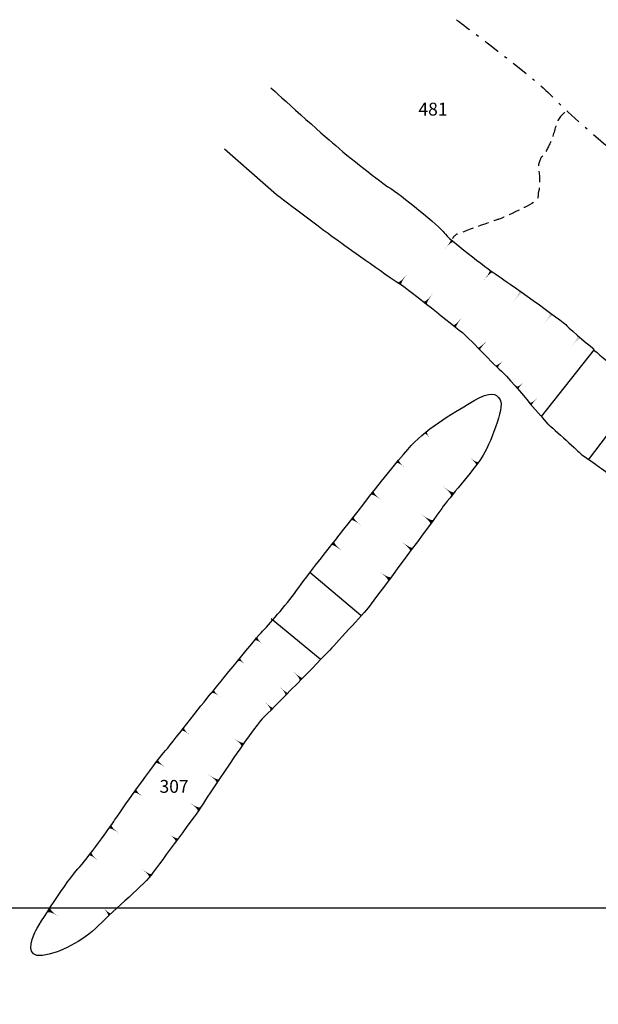
# Model space of a CAD drawing. Extents: x -676 to 898, y -847 to 1150.
# Drawn here: x -194 to -120, y -219 to -93 of the extents above; entities that cross this region are included whole.
import ezdxf

# ---------------------------------------------------------------- set-up
doc = ezdxf.new("R2010")
doc.units = 0
doc.header["$MEASUREMENT"] = 0
doc.linetypes.add('AI9-LType2', pattern=[4.586111, 2.116667, -1.058333, 0.352778, -1.058333])
doc.linetypes.add('AI9-LType3', pattern=[2.116667, 1.411111, -0.705556])
doc.layers.add('LAYER_1', color=160, linetype='Continuous')
doc.styles.add('STD', font='txt')

# ---------------------------------------------------------------- blocks, each defined once
blk = doc.blocks.new('AI9-BLK146')
at = {"layer": 'LAYER_1'}
h = blk.add_hatch(color=7, dxfattribs=at)
edge = h.paths.add_edge_path()
edge.add_spline(control_points=[(0.53, 0.29), (0.53, 0.29), (0.37, 0.42), (-0.53, -0.58), (0.35, 0.44), (0.2, 0.58), (0.2, 0.58), (0.2, 0.58), (0.53, 0.29), (0.53, 0.29)], knot_values=[0, 0, 0, 0, 1, 1, 1, 2, 2, 2, 3, 3, 3, 3], degree=3, periodic=0)
blk = doc.blocks.new('AI9-BLK145')
at = {"layer": 'LAYER_1'}
h = blk.add_hatch(color=7, dxfattribs=at)
edge = h.paths.add_edge_path()
edge.add_spline(control_points=[(0.61, 0.44), (0.61, 0.44), (0.43, 0.58), (-0.61, -0.72), (0.44, 0.56), (0.25, 0.72), (0.25, 0.72), (0.25, 0.72), (0.61, 0.44), (0.61, 0.44)], knot_values=[0, 0, 0, 0, 1, 1, 1, 2, 2, 2, 3, 3, 3, 3], degree=3, periodic=0)
blk = doc.blocks.new('AI9-BLK144')
at = {"layer": 'LAYER_1'}
h = blk.add_hatch(color=7, dxfattribs=at)
edge = h.paths.add_edge_path()
edge.add_spline(control_points=[(0.68, 0.62), (0.68, 0.62), (0.49, 0.73), (-0.68, -0.88), (0.45, 0.74), (0.3, 0.88), (0.3, 0.88), (0.3, 0.88), (0.68, 0.62), (0.68, 0.62)], knot_values=[0, 0, 0, 0, 1, 1, 1, 2, 2, 2, 3, 3, 3, 3], degree=3, periodic=0)
blk = doc.blocks.new('AI9-BLK143')
at = {"layer": 'LAYER_1'}
h = blk.add_hatch(color=7, dxfattribs=at)
edge = h.paths.add_edge_path()
edge.add_spline(control_points=[(0.65, 0.52), (0.65, 0.52), (0.48, 0.68), (-0.65, -0.81), (0.45, 0.7), (0.27, 0.81), (0.27, 0.81), (0.27, 0.81), (0.65, 0.52), (0.65, 0.52)], knot_values=[0, 0, 0, 0, 1, 1, 1, 2, 2, 2, 3, 3, 3, 3], degree=3, periodic=0)
blk = doc.blocks.new('AI9-BLK142')
at = {"layer": 'LAYER_1'}
h = blk.add_hatch(color=7, dxfattribs=at)
edge = h.paths.add_edge_path()
edge.add_spline(control_points=[(0.68, 0.46), (0.68, 0.46), (0.49, 0.62), (-0.68, -0.79), (0.47, 0.63), (0.27, 0.79), (0.27, 0.79), (0.27, 0.79), (0.68, 0.46), (0.68, 0.46)], knot_values=[0, 0, 0, 0, 1, 1, 1, 2, 2, 2, 3, 3, 3, 3], degree=3, periodic=0)
blk = doc.blocks.new('AI9-BLK141')
at = {"layer": 'LAYER_1', "color": 7}
for name, p in [('AI9-BLK146', (-8.165738, 6.374977)), ('AI9-BLK145', (-3.220992, 2.319927)), ('AI9-BLK144', (0.518487, -0.48438)), ('AI9-BLK143', (4.48362, -3.255098)), ('AI9-BLK142', (8.009675, -6.166204))]:
    blk.add_blockref(name, p, dxfattribs=at)
blk = doc.blocks.new('AI9-BLK139')
at = {"layer": 'LAYER_1'}
h = blk.add_hatch(color=7, dxfattribs=at)
edge = h.paths.add_edge_path()
edge.add_spline(control_points=[(-0.18, -0.71), (-0.18, -0.71), (-0.37, -0.57), (0.61, 0.71), (-0.38, -0.56), (-0.61, -0.43), (-0.61, -0.43), (-0.61, -0.43), (-0.18, -0.71), (-0.18, -0.71)], knot_values=[0, 0, 0, 0, 1, 1, 1, 2, 2, 2, 3, 3, 3, 3], degree=3, periodic=0)
blk = doc.blocks.new('AI9-BLK138')
at = {"layer": 'LAYER_1'}
h = blk.add_hatch(color=7, dxfattribs=at)
edge = h.paths.add_edge_path()
edge.add_spline(control_points=[(-0.24, -0.75), (-0.24, -0.75), (-0.42, -0.59), (0.64, 0.75), (-0.41, -0.61), (-0.64, -0.42), (-0.64, -0.42), (-0.64, -0.42), (-0.24, -0.75), (-0.24, -0.75)], knot_values=[0, 0, 0, 0, 1, 1, 1, 2, 2, 2, 3, 3, 3, 3], degree=3, periodic=0)
blk = doc.blocks.new('AI9-BLK137')
at = {"layer": 'LAYER_1'}
h = blk.add_hatch(color=7, dxfattribs=at)
edge = h.paths.add_edge_path()
edge.add_spline(control_points=[(-0.23, -0.71), (-0.23, -0.71), (-0.36, -0.57), (0.59, 0.71), (-0.38, -0.55), (-0.59, -0.41), (-0.59, -0.41), (-0.59, -0.41), (-0.23, -0.71), (-0.23, -0.71)], knot_values=[0, 0, 0, 0, 1, 1, 1, 2, 2, 2, 3, 3, 3, 3], degree=3, periodic=0)
blk = doc.blocks.new('AI9-BLK136')
at = {"layer": 'LAYER_1'}
h = blk.add_hatch(color=7, dxfattribs=at)
edge = h.paths.add_edge_path()
edge.add_spline(control_points=[(-0.43, -0.69), (-0.43, -0.69), (-0.56, -0.55), (0.7, 0.69), (-0.57, -0.53), (-0.7, -0.43), (-0.7, -0.43), (-0.7, -0.43), (-0.43, -0.69), (-0.43, -0.69)], knot_values=[0, 0, 0, 0, 1, 1, 1, 2, 2, 2, 3, 3, 3, 3], degree=3, periodic=0)
blk = doc.blocks.new('AI9-BLK135')
at = {"layer": 'LAYER_1'}
h = blk.add_hatch(color=7, dxfattribs=at)
edge = h.paths.add_edge_path()
edge.add_spline(control_points=[(-0.27, -0.51), (-0.27, -0.51), (-0.39, -0.36), (0.53, 0.51), (-0.39, -0.34), (-0.53, -0.19), (-0.53, -0.19), (-0.53, -0.19), (-0.27, -0.51), (-0.27, -0.51)], knot_values=[0, 0, 0, 0, 1, 1, 1, 2, 2, 2, 3, 3, 3, 3], degree=3, periodic=0)
blk = doc.blocks.new('AI9-BLK134')
at = {"layer": 'LAYER_1'}
h = blk.add_hatch(color=7, dxfattribs=at)
edge = h.paths.add_edge_path()
edge.add_spline(control_points=[(-0.27, -0.51), (-0.27, -0.51), (-0.4, -0.36), (0.53, 0.51), (-0.4, -0.34), (-0.53, -0.19), (-0.53, -0.19), (-0.53, -0.19), (-0.27, -0.51), (-0.27, -0.51)], knot_values=[0, 0, 0, 0, 1, 1, 1, 2, 2, 2, 3, 3, 3, 3], degree=3, periodic=0)
blk = doc.blocks.new('AI9-BLK133')
at = {"layer": 'LAYER_1'}
h = blk.add_hatch(color=7, dxfattribs=at)
edge = h.paths.add_edge_path()
edge.add_spline(control_points=[(-0.24, -0.51), (-0.24, -0.51), (-0.37, -0.36), (0.56, 0.51), (-0.37, -0.34), (-0.56, -0.2), (-0.56, -0.2), (-0.56, -0.2), (-0.24, -0.51), (-0.24, -0.51)], knot_values=[0, 0, 0, 0, 1, 1, 1, 2, 2, 2, 3, 3, 3, 3], degree=3, periodic=0)
blk = doc.blocks.new('AI9-BLK132')
at = {"layer": 'LAYER_1', "color": 7}
for name, p in [('AI9-BLK139', (1.555805, 0.818899)), ('AI9-BLK138', (4.900304, -1.647617)), ('AI9-BLK137', (8.624624, -4.693943)), ('AI9-BLK136', (11.917447, -7.557161)), ('AI9-BLK133', (14.008447, -10.042798)), ('AI9-BLK134', (16.653592, -12.811966)), ('AI9-BLK135', (18.367871, -14.878506))]:
    blk.add_blockref(name, p, dxfattribs=at)
blk = doc.blocks.new('AI9-BLK61')
at = {"layer": 'LAYER_1'}
h = blk.add_hatch(color=7, dxfattribs=at)
edge = h.paths.add_edge_path()
edge.add_spline(control_points=[(-0.32, 0.06), (-0.33, 0.06), (-0.09, 0.21), (0.32, -0.37), (-0.1, 0.22), (0.07, 0.37), (0.06, 0.37), (0.06, 0.37), (-0.32, 0.06), (-0.32, 0.06)], knot_values=[0, 0, 0, 0, 1, 1, 1, 2, 2, 2, 3, 3, 3, 3], degree=3, periodic=0)
blk = doc.blocks.new('AI9-BLK60')
at = {"layer": 'LAYER_1'}
h = blk.add_hatch(color=7, dxfattribs=at)
edge = h.paths.add_edge_path()
edge.add_spline(control_points=[(-0.51, 0.07), (-0.51, 0.07), (-0.32, 0.26), (0.51, -0.46), (-0.33, 0.27), (-0.17, 0.46), (-0.17, 0.46), (-0.17, 0.46), (-0.51, 0.07), (-0.51, 0.07)], knot_values=[0, 0, 0, 0, 1, 1, 1, 2, 2, 2, 3, 3, 3, 3], degree=3, periodic=0)
blk = doc.blocks.new('AI9-BLK59')
at = {"layer": 'LAYER_1'}
h = blk.add_hatch(color=7, dxfattribs=at)
edge = h.paths.add_edge_path()
edge.add_spline(control_points=[(-0.63, 0.12), (-0.63, 0.12), (-0.47, 0.3), (0.63, -0.54), (-0.46, 0.32), (-0.3, 0.54), (-0.3, 0.54), (-0.3, 0.54), (-0.63, 0.12), (-0.63, 0.12)], knot_values=[0, 0, 0, 0, 1, 1, 1, 2, 2, 2, 3, 3, 3, 3], degree=3, periodic=0)
blk = doc.blocks.new('AI9-BLK58')
at = {"layer": 'LAYER_1'}
h = blk.add_hatch(color=7, dxfattribs=at)
edge = h.paths.add_edge_path()
edge.add_spline(control_points=[(-0.68, 0.17), (-0.68, 0.17), (-0.5, 0.36), (0.68, -0.57), (-0.51, 0.35), (-0.36, 0.57), (-0.36, 0.57), (-0.36, 0.57), (-0.68, 0.17), (-0.68, 0.17)], knot_values=[0, 0, 0, 0, 1, 1, 1, 2, 2, 2, 3, 3, 3, 3], degree=3, periodic=0)
blk = doc.blocks.new('AI9-BLK57')
at = {"layer": 'LAYER_1'}
h = blk.add_hatch(color=7, dxfattribs=at)
edge = h.paths.add_edge_path()
edge.add_spline(control_points=[(-0.71, 0.22), (-0.71, 0.22), (-0.54, 0.42), (0.71, -0.63), (-0.54, 0.45), (-0.36, 0.63), (-0.36, 0.63), (-0.36, 0.63), (-0.71, 0.22), (-0.71, 0.22)], knot_values=[0, 0, 0, 0, 1, 1, 1, 2, 2, 2, 3, 3, 3, 3], degree=3, periodic=0)
blk = doc.blocks.new('AI9-BLK56')
at = {"layer": 'LAYER_1'}
h = blk.add_hatch(color=7, dxfattribs=at)
edge = h.paths.add_edge_path()
edge.add_spline(control_points=[(-0.49, 0.07), (-0.49, 0.07), (-0.32, 0.28), (0.49, -0.45), (-0.31, 0.3), (-0.15, 0.45), (-0.15, 0.45), (-0.15, 0.45), (-0.49, 0.07), (-0.49, 0.07)], knot_values=[0, 0, 0, 0, 1, 1, 1, 2, 2, 2, 3, 3, 3, 3], degree=3, periodic=0)
blk = doc.blocks.new('AI9-BLK55')
at = {"layer": 'LAYER_1'}
h = blk.add_hatch(color=7, dxfattribs=at)
edge = h.paths.add_edge_path()
edge.add_spline(control_points=[(-0.42, -0.02), (-0.42, -0.02), (-0.24, 0.16), (0.42, -0.36), (-0.24, 0.19), (-0.1, 0.36), (-0.1, 0.36), (-0.1, 0.36), (-0.42, -0.02), (-0.42, -0.02)], knot_values=[0, 0, 0, 0, 1, 1, 1, 2, 2, 2, 3, 3, 3, 3], degree=3, periodic=0)
blk = doc.blocks.new('AI9-BLK54')
at = {"layer": 'LAYER_1'}
h = blk.add_hatch(color=7, dxfattribs=at)
edge = h.paths.add_edge_path()
edge.add_spline(control_points=[(-0.52, 0.06), (-0.52, 0.06), (-0.36, 0.27), (0.52, -0.43), (-0.39, 0.31), (-0.21, 0.45), (-0.23, 0.43), (-0.23, 0.43), (-0.52, 0.06), (-0.52, 0.06)], knot_values=[0, 0, 0, 0, 1, 1, 1, 2, 2, 2, 3, 3, 3, 3], degree=3, periodic=0)
blk = doc.blocks.new('AI9-BLK53')
at = {"layer": 'LAYER_1'}
h = blk.add_hatch(color=7, dxfattribs=at)
edge = h.paths.add_edge_path()
edge.add_spline(control_points=[(-0.51, 0.05), (-0.51, 0.05), (-0.34, 0.24), (0.51, -0.45), (-0.44, 0.36), (-0.17, 0.48), (-0.2, 0.45), (-0.2, 0.45), (-0.51, 0.05), (-0.51, 0.05)], knot_values=[0, 0, 0, 0, 1, 1, 1, 2, 2, 2, 3, 3, 3, 3], degree=3, periodic=0)
blk = doc.blocks.new('AI9-BLK52')
at = {"layer": 'LAYER_1'}
h = blk.add_hatch(color=7, dxfattribs=at)
edge = h.paths.add_edge_path()
edge.add_spline(control_points=[(-0.62, 0.04), (-0.62, 0.04), (-0.42, 0.23), (0.62, -0.47), (-0.4, 0.26), (-0.27, 0.47), (-0.27, 0.47), (-0.27, 0.47), (-0.62, 0.04), (-0.62, 0.04)], knot_values=[0, 0, 0, 0, 1, 1, 1, 2, 2, 2, 3, 3, 3, 3], degree=3, periodic=0)
blk = doc.blocks.new('AI9-BLK51')
at = {"layer": 'LAYER_1'}
h = blk.add_hatch(color=7, dxfattribs=at)
edge = h.paths.add_edge_path()
edge.add_spline(control_points=[(-0.56, 0.02), (-0.56, 0.02), (-0.4, 0.23), (0.56, -0.45), (-0.39, 0.25), (-0.26, 0.45), (-0.26, 0.45), (-0.26, 0.45), (-0.56, 0.02), (-0.56, 0.02)], knot_values=[0, 0, 0, 0, 1, 1, 1, 2, 2, 2, 3, 3, 3, 3], degree=3, periodic=0)
blk = doc.blocks.new('AI9-BLK50')
at = {"layer": 'LAYER_1'}
h = blk.add_hatch(color=7, dxfattribs=at)
edge = h.paths.add_edge_path()
edge.add_spline(control_points=[(-0.65, 0.11), (-0.65, 0.11), (-0.5, 0.31), (0.65, -0.53), (-0.48, 0.32), (-0.36, 0.53), (-0.36, 0.53), (-0.36, 0.53), (-0.65, 0.11), (-0.65, 0.11)], knot_values=[0, 0, 0, 0, 1, 1, 1, 2, 2, 2, 3, 3, 3, 3], degree=3, periodic=0)
blk = doc.blocks.new('AI9-BLK49')
at = {"layer": 'LAYER_1'}
h = blk.add_hatch(color=7, dxfattribs=at)
edge = h.paths.add_edge_path()
edge.add_spline(control_points=[(-0.55, 0.12), (-0.56, 0.1), (-0.43, 0.35), (0.55, -0.51), (-0.37, 0.32), (-0.23, 0.51), (-0.23, 0.51), (-0.23, 0.51), (-0.55, 0.12), (-0.55, 0.12)], knot_values=[0, 0, 0, 0, 1, 1, 1, 2, 2, 2, 3, 3, 3, 3], degree=3, periodic=0)
blk = doc.blocks.new('AI9-BLK48')
at = {"layer": 'LAYER_1'}
h = blk.add_hatch(color=7, dxfattribs=at)
edge = h.paths.add_edge_path()
edge.add_spline(control_points=[(-0.68, -0.11), (-0.68, -0.11), (-0.46, 0.21), (0.68, -0.54), (-0.45, 0.22), (-0.27, 0.54), (-0.27, 0.54), (-0.27, 0.54), (-0.68, -0.11), (-0.68, -0.11)], knot_values=[0, 0, 0, 0, 1, 1, 1, 2, 2, 2, 3, 3, 3, 3], degree=3, periodic=0)
blk = doc.blocks.new('AI9-BLK47')
at = {"layer": 'LAYER_1'}
h = blk.add_hatch(color=7, dxfattribs=at)
edge = h.paths.add_edge_path()
edge.add_spline(control_points=[(0.52, -0.22), (0.52, -0.22), (0.34, -0.39), (-0.52, 0.56), (0.32, -0.42), (0.17, -0.56), (0.17, -0.56), (0.17, -0.56), (0.52, -0.22), (0.52, -0.22)], knot_values=[0, 0, 0, 0, 1, 1, 1, 2, 2, 2, 3, 3, 3, 3], degree=3, periodic=0)
blk = doc.blocks.new('AI9-BLK46')
at = {"layer": 'LAYER_1'}
h = blk.add_hatch(color=7, dxfattribs=at)
edge = h.paths.add_edge_path()
edge.add_spline(control_points=[(0.66, -0.15), (0.66, -0.15), (0.51, -0.34), (-0.66, 0.53), (0.5, -0.34), (0.34, -0.53), (0.34, -0.53), (0.34, -0.53), (0.66, -0.15), (0.66, -0.15)], knot_values=[0, 0, 0, 0, 1, 1, 1, 2, 2, 2, 3, 3, 3, 3], degree=3, periodic=0)
blk = doc.blocks.new('AI9-BLK45')
at = {"layer": 'LAYER_1'}
h = blk.add_hatch(color=7, dxfattribs=at)
edge = h.paths.add_edge_path()
edge.add_spline(control_points=[(0.59, -0.04), (0.59, -0.04), (0.41, -0.24), (-0.59, 0.47), (0.4, -0.25), (0.27, -0.47), (0.27, -0.47), (0.27, -0.47), (0.59, -0.04), (0.59, -0.04)], knot_values=[0, 0, 0, 0, 1, 1, 1, 2, 2, 2, 3, 3, 3, 3], degree=3, periodic=0)
blk = doc.blocks.new('AI9-BLK44')
at = {"layer": 'LAYER_1'}
h = blk.add_hatch(color=7, dxfattribs=at)
edge = h.paths.add_edge_path()
edge.add_spline(control_points=[(0.71, -0.04), (0.71, -0.04), (0.54, -0.29), (-0.71, 0.54), (0.53, -0.29), (0.37, -0.54), (0.37, -0.54), (0.37, -0.54), (0.71, -0.04), (0.71, -0.04)], knot_values=[0, 0, 0, 0, 1, 1, 1, 2, 2, 2, 3, 3, 3, 3], degree=3, periodic=0)
blk = doc.blocks.new('AI9-BLK43')
at = {"layer": 'LAYER_1'}
h = blk.add_hatch(color=7, dxfattribs=at)
edge = h.paths.add_edge_path()
edge.add_spline(control_points=[(0.69, -0.1), (0.69, -0.1), (0.55, -0.32), (-0.69, 0.53), (0.56, -0.35), (0.42, -0.53), (0.42, -0.53), (0.42, -0.53), (0.69, -0.1), (0.69, -0.1)], knot_values=[0, 0, 0, 0, 1, 1, 1, 2, 2, 2, 3, 3, 3, 3], degree=3, periodic=0)
blk = doc.blocks.new('AI9-BLK42')
at = {"layer": 'LAYER_1'}
h = blk.add_hatch(color=7, dxfattribs=at)
edge = h.paths.add_edge_path()
edge.add_spline(control_points=[(0.64, -0.02), (0.64, -0.02), (0.48, -0.25), (-0.64, 0.49), (0.46, -0.25), (0.31, -0.49), (0.31, -0.49), (0.31, -0.49), (0.64, -0.02), (0.64, -0.02)], knot_values=[0, 0, 0, 0, 1, 1, 1, 2, 2, 2, 3, 3, 3, 3], degree=3, periodic=0)
blk = doc.blocks.new('AI9-BLK41')
at = {"layer": 'LAYER_1'}
h = blk.add_hatch(color=7, dxfattribs=at)
edge = h.paths.add_edge_path()
edge.add_spline(control_points=[(0.52, -0.24), (0.52, -0.24), (0.4, -0.36), (-0.52, 0.53), (0.39, -0.38), (0.22, -0.53), (0.22, -0.53), (0.22, -0.53), (0.52, -0.24), (0.52, -0.24)], knot_values=[0, 0, 0, 0, 1, 1, 1, 2, 2, 2, 3, 3, 3, 3], degree=3, periodic=0)
blk = doc.blocks.new('AI9-BLK40')
at = {"layer": 'LAYER_1'}
h = blk.add_hatch(color=7, dxfattribs=at)
edge = h.paths.add_edge_path()
edge.add_spline(control_points=[(0.52, -0.24), (0.52, -0.24), (0.4, -0.37), (-0.52, 0.54), (0.39, -0.39), (0.22, -0.54), (0.22, -0.54), (0.22, -0.54), (0.52, -0.24), (0.52, -0.24)], knot_values=[0, 0, 0, 0, 1, 1, 1, 2, 2, 2, 3, 3, 3, 3], degree=3, periodic=0)
blk = doc.blocks.new('AI9-BLK39')
at = {"layer": 'LAYER_1'}
h = blk.add_hatch(color=7, dxfattribs=at)
edge = h.paths.add_edge_path()
edge.add_spline(control_points=[(0.62, -0.24), (0.62, -0.24), (0.45, -0.43), (-0.62, 0.62), (0.43, -0.42), (0.25, -0.62), (0.25, -0.62), (0.25, -0.62), (0.62, -0.24), (0.62, -0.24)], knot_values=[0, 0, 0, 0, 1, 1, 1, 2, 2, 2, 3, 3, 3, 3], degree=3, periodic=0)
blk = doc.blocks.new('AI9-BLK38')
at = {"layer": 'LAYER_1'}
h = blk.add_hatch(color=7, dxfattribs=at)
edge = h.paths.add_edge_path()
edge.add_spline(control_points=[(0.73, -0.12), (0.73, -0.12), (0.52, -0.36), (-0.73, 0.58), (0.52, -0.36), (0.37, -0.58), (0.37, -0.58), (0.37, -0.58), (0.73, -0.12), (0.73, -0.12)], knot_values=[0, 0, 0, 0, 1, 1, 1, 2, 2, 2, 3, 3, 3, 3], degree=3, periodic=0)
blk = doc.blocks.new('AI9-BLK37')
at = {"layer": 'LAYER_1'}
h = blk.add_hatch(color=7, dxfattribs=at)
edge = h.paths.add_edge_path()
edge.add_spline(control_points=[(0.73, -0.2), (0.73, -0.2), (0.58, -0.37), (-0.73, 0.6), (0.58, -0.4), (0.41, -0.6), (0.41, -0.6), (0.41, -0.6), (0.73, -0.2), (0.73, -0.2)], knot_values=[0, 0, 0, 0, 1, 1, 1, 2, 2, 2, 3, 3, 3, 3], degree=3, periodic=0)
blk = doc.blocks.new('AI9-BLK36')
at = {"layer": 'LAYER_1'}
h = blk.add_hatch(color=7, dxfattribs=at)
edge = h.paths.add_edge_path()
edge.add_spline(control_points=[(0.77, -0.13), (0.77, -0.13), (0.56, -0.36), (-0.77, 0.62), (0.55, -0.37), (0.4, -0.62), (0.4, -0.62), (0.4, -0.62), (0.77, -0.13), (0.77, -0.13)], knot_values=[0, 0, 0, 0, 1, 1, 1, 2, 2, 2, 3, 3, 3, 3], degree=3, periodic=0)
blk = doc.blocks.new('AI9-BLK35')
at = {"layer": 'LAYER_1'}
h = blk.add_hatch(color=7, dxfattribs=at)
edge = h.paths.add_edge_path()
edge.add_spline(control_points=[(0.7, -0.14), (0.7, -0.14), (0.54, -0.35), (-0.7, 0.6), (0.52, -0.38), (0.33, -0.6), (0.33, -0.6), (0.33, -0.6), (0.7, -0.14), (0.7, -0.14)], knot_values=[0, 0, 0, 0, 1, 1, 1, 2, 2, 2, 3, 3, 3, 3], degree=3, periodic=0)
blk = doc.blocks.new('AI9-BLK34')
at = {"layer": 'LAYER_1'}
h = blk.add_hatch(color=7, dxfattribs=at)
edge = h.paths.add_edge_path()
edge.add_spline(control_points=[(0.57, -0.06), (0.57, -0.06), (0.42, -0.25), (-0.57, 0.47), (0.4, -0.26), (0.25, -0.47), (0.25, -0.47), (0.25, -0.47), (0.57, -0.06), (0.57, -0.06)], knot_values=[0, 0, 0, 0, 1, 1, 1, 2, 2, 2, 3, 3, 3, 3], degree=3, periodic=0)
blk = doc.blocks.new('AI9-BLK33')
at = {"layer": 'LAYER_1', "color": 7}
for name, p in [('AI9-BLK61', (20.983388, 30.692356)), ('AI9-BLK60', (17.621491, 26.932034)), ('AI9-BLK34', (27.068287, 27.220561)), ('AI9-BLK35', (23.77736, 23.412352)), ('AI9-BLK59', (14.523145, 22.825997)), ('AI9-BLK36', (21.032825, 19.853052)), ('AI9-BLK58', (12.007364, 19.508887)), ('AI9-BLK57', (9.537058, 16.259817)), ('AI9-BLK37', (18.445213, 16.361964)), ('AI9-BLK38', (15.651241, 12.525161)), ('AI9-BLK56', (-0.521932, 4.206462)), ('AI9-BLK55', (-2.779675, 1.652268)), ('AI9-BLK39', (4.458126, -0.26131)), ('AI9-BLK54', (-6.009969, -2.536452)), ('AI9-BLK41', (2.662542, -2.187636)), ('AI9-BLK40', (0.742418, -4.107587)), ('AI9-BLK53', (-9.896209, -7.380256)), ('AI9-BLK42', (-3.075092, -8.808076)), ('AI9-BLK52', (-13.131326, -11.513337)), ('AI9-BLK43', (-6.352584, -13.414341)), ('AI9-BLK51', (-15.930983, -15.308799)), ('AI9-BLK44', (-8.714714, -17.066142)), ('AI9-BLK50', (-19.030018, -19.967773)), ('AI9-BLK45', (-11.455115, -21.028863)), ('AI9-BLK49', (-21.716159, -23.439568)), ('AI9-BLK46', (-14.923809, -25.52678)), ('AI9-BLK48', (-26.960801, -30.525096)), ('AI9-BLK47', (-19.995506, -30.474109))]:
    blk.add_blockref(name, p, dxfattribs=at)

msp = doc.modelspace()

# ---------------------------------------------------------------- linework, layer by layer
at = {"layer": 'LAYER_1', "color": 7}
for p, q in [((-120.24, -135.28), (-127.04, -143.87)), ((-114.24, -140.48), (-121.01, -149.43)), ((-156.67, -163.83), (-150.11, -169.34)), ((-155.36, -174.99), (-161.6, -169.83))]:
    msp.add_line(p, q, dxfattribs=at)
at = {"layer": 'LAYER_1', "color": 230}
msp.add_line((-595.83, -206.85), (898.15, -206.85), dxfattribs=at)
at = {"layer": 'LAYER_1', "color": 7, "linetype": 'AI9-LType2'}
msp.add_open_spline([(-137.88, -93), (-137.88, -93), (-127.81, -100.45), (-125.6, -102.86), (-123.4, -105.28), (-112.79, -114.1), (-111.74, -115.04), (-110.69, -115.99), (-83.5, -136.67), (-83.5, -136.67), (-83.5, -136.67), (-65.02, -150.85), (-61.97, -152.11), (-61.97, -152.11), (-42.45, -165.96), (-41.5, -166.91), (-40.56, -167.85), (-11.37, -190.64), (-8.85, -192.53), (-6.33, -194.42), (22.33, -217.3), (22.33, -217.3), (22.33, -217.3), (40.18, -233.58), (42.7, -236.2), (45.22, -238.83), (56.56, -247.65), (57.82, -248.49), (59.08, -249.33), (67.06, -256.05), (67.38, -256.36), (67.69, -256.68), (83.44, -271.27), (88.16, -274.94), (92.88, -278.62), (99.92, -285.34), (99.92, -285.34)], degree=3, knots=[0, 0, 0, 0, 1, 1, 1, 2, 2, 2, 3, 3, 3, 4, 4, 4, 5, 5, 5, 6, 6, 6, 7, 7, 7, 8, 8, 8, 9, 9, 9, 10, 10, 10, 11, 11, 11, 12, 12, 12, 12], dxfattribs=at)
at = {"layer": 'LAYER_1', "color": 7}
for points, knots in [([(-161.67, -101.72), (-161.67, -101.72), (-155.81, -107.03), (-153.76, -108.79), (-151.71, -110.56), (-147.53, -113.91), (-146.41, -114.56), (-145.29, -115.22), (-139.9, -119.58), (-139.44, -120.33), (-138.97, -121.07), (-133.95, -124.89), (-132.83, -125.63), (-131.71, -126.38), (-124.18, -131.68), (-123.71, -132.24), (-123.25, -132.8), (-120.27, -135.21), (-120.27, -135.21)], [0, 0, 0, 0, 1, 1, 1, 2, 2, 2, 3, 3, 3, 4, 4, 4, 5, 5, 5, 6, 6, 6, 6]), ([(-167.62, -109.54), (-167.62, -109.54), (-160.93, -115.4), (-160.93, -115.4), (-160.37, -115.87), (-153.67, -120.89), (-152.74, -121.54), (-151.81, -122.19), (-145.95, -126.38), (-145.02, -126.94), (-144.09, -127.5), (-138.04, -132.42), (-137.29, -132.98), (-136.55, -133.54), (-132.92, -137.36), (-131.9, -138.28), (-130.88, -139.21), (-128.46, -142.19), (-128.46, -142.19), (-128.46, -142.19), (-127.06, -143.77), (-127.06, -143.77)], [0, 0, 0, 0, 1, 1, 1, 2, 2, 2, 3, 3, 3, 4, 4, 4, 5, 5, 5, 6, 6, 6, 7, 7, 7, 7]), ([(-120.37, -135.25), (-120.37, -135.25), (-114.89, -139.91), (-114.24, -140.4), (-113.58, -140.89), (-108.03, -145.3), (-107.12, -145.95), (-106.23, -146.61), (-102.96, -148.98), (-101.41, -150.29), (-99.85, -151.59), (-96.18, -154.29), (-95.68, -154.78), (-95.19, -155.27), (-84.08, -164.1), (-83.42, -164.59), (-82.77, -165.08), (-77.62, -169.49), (-77.05, -170.23), (-76.48, -170.97), (-74.84, -171.94), (-73.7, -173.09), (-73.7, -173.09), (-70.59, -175.21), (-69.28, -175.87), (-67.98, -176.52), (-61.25, -181.35), (-59.64, -182.24), (-58.03, -183.15), (-53.35, -187.72), (-52.12, -189.11), (-50.89, -190.5), (-45.9, -195.08), (-45.17, -195.73), (-44.44, -196.39), (-37.32, -203.33), (-36.83, -203.99), (-36.34, -204.64), (-31.11, -209.13), (-30.38, -209.95), (-29.64, -210.77), (-21.88, -217.23), (-20.65, -217.39), (-19.43, -217.56), (-18.36, -217.47), (-18.36, -217.47)], [0, 0, 0, 0, 1, 1, 1, 2, 2, 2, 3, 3, 3, 4, 4, 4, 5, 5, 5, 6, 6, 6, 7, 7, 7, 8, 8, 8, 9, 9, 9, 10, 10, 10, 11, 11, 11, 12, 12, 12, 13, 13, 13, 14, 14, 14, 15, 15, 15, 15]), ([(-132.26, -141.75), (-132.82, -140.8), (-133.54, -140.64), (-135.61, -141.84), (-137.69, -143.03), (-141.52, -145.27), (-143.67, -147.58), (-145.83, -149.9), (-152.54, -158.67), (-153.26, -159.55), (-153.98, -160.43), (-156.93, -164.19), (-158.37, -166.18), (-159.8, -168.18), (-161.88, -170.5), (-162.92, -171.61), (-163.95, -172.73), (-169.3, -179.36), (-169.3, -179.36), (-170.5, -180.72), (-174.41, -185.9), (-175.37, -186.94), (-176.33, -187.98), (-181.28, -195), (-181.68, -195.64), (-182.08, -196.28), (-185.19, -200.59), (-186.39, -201.87), (-187.59, -203.15), (-191.5, -209.06), (-191.9, -210.02), (-192.3, -210.97), (-193.18, -213.29), (-190.94, -212.97), (-188.71, -212.65), (-185.83, -211.21), (-183.75, -209.14), (-181.68, -207.06), (-177.69, -203.71), (-176.81, -202.43), (-175.93, -201.15), (-170.98, -194.61), (-170.58, -193.89), (-170.18, -193.17), (-163.95, -183.83), (-162.76, -182.63), (-161.56, -181.43), (-155.01, -174.81), (-154.29, -174.01), (-153.58, -173.21), (-149.74, -169.14), (-149.02, -168.18), (-148.3, -167.22), (-140.64, -156.92), (-139.76, -155.65), (-138.88, -154.37), (-135.69, -150.77), (-134.65, -149.18), (-133.62, -147.58), (-131.7, -142.71), (-132.26, -141.75)], [0, 0, 0, 0, 1, 1, 1, 2, 2, 2, 3, 3, 3, 4, 4, 4, 5, 5, 5, 6, 6, 6, 7, 7, 7, 8, 8, 8, 9, 9, 9, 10, 10, 10, 11, 11, 11, 12, 12, 12, 13, 13, 13, 14, 14, 14, 15, 15, 15, 16, 16, 16, 17, 17, 17, 18, 18, 18, 19, 19, 19, 20, 20, 20, 20]), ([(-126.97, -143.85), (-126.97, -143.85), (-126.38, -144.69), (-126.2, -144.79), (-126.03, -144.9), (-122.35, -148.23), (-122.07, -148.54), (-121.8, -148.85), (-120.27, -149.79), (-119.85, -150.14), (-119.44, -150.48), (-115.58, -153.19), (-115.24, -153.51), (-114.89, -153.82), (-111.28, -156.83), (-110.34, -157.57), (-109.4, -158.3), (-105.72, -161.94), (-105.41, -162.08), (-105.1, -162.22), (-100, -166.42), (-99.41, -166.77), (-98.82, -167.11), (-93.85, -170.55), (-93.05, -171.17), (-92.26, -171.8), (-87.99, -175.03), (-87.01, -176.07), (-86.04, -177.11), (-81.63, -180.86), (-80.8, -181.69), (-79.97, -182.52), (-76.15, -185.23), (-75.73, -185.65), (-75.32, -186.07), (-69.83, -189.92), (-69.42, -190.27), (-69, -190.62), (-64.24, -194.29), (-63.48, -194.88), (-62.71, -195.47), (-59.07, -197.83), (-57.48, -199.26), (-55.88, -200.68), (-53.93, -202.14), (-53.45, -202.49), (-52.96, -202.83), (-50.12, -205.61), (-49.8, -205.85), (-49.49, -206.09), (-46.05, -208.8), (-45.22, -209.43), (-44.39, -210.05), (-41.58, -212.83), (-40.39, -213.91), (-39.22, -214.98), (-36.82, -216.72), (-36.65, -216.82), (-36.47, -216.93), (-31.34, -221.16), (-30.89, -221.64), (-30.43, -222.13), (-26.03, -225.78), (-26.03, -225.78), (-26.03, -225.78), (-25.89, -225.88), (-25.89, -225.88), (-25.05, -227.55), (-20.26, -231.03), (-20.26, -231.03), (-20.26, -231.03), (-17.75, -232.52), (-16.15, -231.94), (-14.56, -231.36), (-13.34, -230.18), (-12.7, -228.83), (-12.06, -227.47), (-11.48, -225.94), (-11.69, -224.89), (-11.89, -223.84), (-12.22, -222.62), (-12.63, -221.84)], [0, 0, 0, 0, 1, 1, 1, 2, 2, 2, 3, 3, 3, 4, 4, 4, 5, 5, 5, 6, 6, 6, 7, 7, 7, 8, 8, 8, 9, 9, 9, 10, 10, 10, 11, 11, 11, 12, 12, 12, 13, 13, 13, 14, 14, 14, 15, 15, 15, 16, 16, 16, 17, 17, 17, 18, 18, 18, 19, 19, 19, 20, 20, 20, 21, 21, 21, 22, 22, 22, 23, 23, 23, 24, 24, 24, 25, 25, 25, 26, 26, 26, 27, 27, 27, 27])]:
    msp.add_open_spline(points, degree=3, knots=knots, dxfattribs=at)
at = {"layer": 'LAYER_1', "color": 7, "linetype": 'AI9-LType3'}
msp.add_open_spline([(-123.99, -104.89), (-123.99, -104.89), (-124.84, -105.52), (-125.07, -106.37), (-125.3, -107.23), (-125.64, -108.37), (-125.92, -108.93), (-126.21, -109.5), (-126.61, -110.36), (-127.01, -110.64), (-127.01, -110.64), (-127.52, -111.5), (-127.35, -112.29), (-127.18, -113.09), (-127.18, -114.52), (-127.35, -115.02), (-127.52, -115.54), (-127.23, -115.88), (-127.86, -116.34), (-128.49, -116.79), (-132.3, -118.61), (-132.53, -118.61), (-132.76, -118.61), (-137.6, -120.44), (-137.83, -120.49), (-138.05, -120.55), (-138.39, -121.06), (-138.39, -121.06)], degree=3, knots=[0, 0, 0, 0, 1, 1, 1, 2, 2, 2, 3, 3, 3, 4, 4, 4, 5, 5, 5, 6, 6, 6, 7, 7, 7, 8, 8, 8, 9, 9, 9, 9], dxfattribs=at)

# ---------------------------------------------------------------- block references
at = {"layer": 'LAYER_1', "color": 7}
for name, p in [('AI9-BLK141', (-130.66, -128.17)), ('AI9-BLK132', (-146.31, -127.05)), ('AI9-BLK33', (-162.68, -176.85))]:
    msp.add_blockref(name, p, dxfattribs=at)

# ---------------------------------------------------------------- texts
at = {"layer": 'LAYER_1', "color": 7, "char_height": 1.6435, "attachment_point": 1, "style": 'STD'}
for s, insert in [('\\W1.00;\\fHelvetica|b1|i0;481', (-142.75, -103.64)), ('\\W1.00;\\fHelvetica|b1|i0;307', (-175.93, -190.47))]:
    msp.add_mtext(s, dxfattribs=dict(at, insert=insert))

doc.saveas('drawing.dxf')
